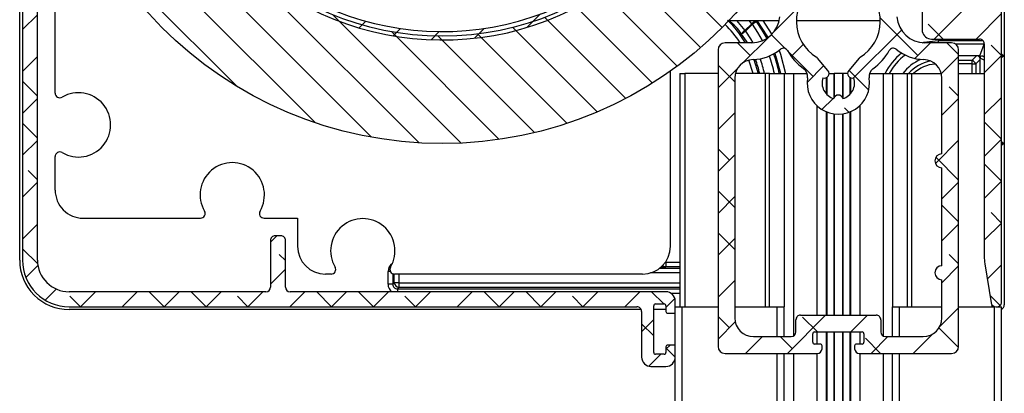
# Paper-space layout 'Layout1' of a CAD drawing. Extents: x 22411 to 23580, y 200 to 1021.
# Drawn here: x 23061 to 23167, y 848 to 888 of the extents above; entities that cross this region are included whole.
import ezdxf

# ---------------------------------------------------------------- set-up
doc = ezdxf.new("R2010")
doc.units = 0
doc.layers.get('0').update_dxf_attribs({"linetype": 'CONTINUOUS'})

psp = doc.layouts.get("Layout1")

# ---------------------------------------------------------------- linework, layer by layer
at = {"color": 7, "linetype": 'Continuous', "ltscale": 20}
for p, q in [((23061.463, 861.785), (23061.463, 957.787)), ((23166.763, 857.286), (23166.763, 956.786)), ((23167.063, 956.787), (23167.063, 856.986)), ((23061.763, 953.236), (23061.769, 861.786)), ((23064.335, 914.313), (23104.29, 874.358)), ((23064.943, 909.215), (23099.192, 874.966)), ((23065.263, 879.692), (23065.263, 907.621)), ((23066.506, 903.161), (23093.138, 876.529)), ((23070.414, 894.763), (23084.74, 880.437)), ((23128.683, 894.866), (23136.815, 886.734)), ((23126.323, 892.736), (23134.486, 884.573)), ((23166.763, 892.707), (23159.542, 885.486)), ((23063.368, 861.786), (23063.368, 892.189)), ((23123.728, 890.84), (23131.987, 882.581)), ((23158.263, 890.572), (23158.263, 886.286)), ((23120.888, 889.191), (23129.315, 880.763)), ((23117.329, 888.175), (23115.899, 886.744)), ((23145.042, 888.947), (23142.412, 886.316)), ((23166.763, 888.217), (23164.032, 885.486)), ((23063.368, 888.095), (23061.767, 886.494)), ((23095.056, 888.081), (23108.803, 874.335)), ((23098.594, 887.4), (23097.867, 886.673)), ((23117.779, 887.809), (23126.462, 879.127)), ((23137.549, 887.486), (23142.929, 887.486)), ((23138.324, 887.486), (23139.231, 886.387)), ((23139.231, 886.387), (23139.975, 887.131)), ((23140.041, 887.065), (23139.297, 886.321)), ((23139.975, 887.131), (23139.702, 887.486)), ((23144.764, 887.486), (23153.762, 887.486)), ((23157.783, 883.727), (23153.747, 887.762)), ((23160.513, 885.486), (23158.905, 887.094)), ((23101.369, 886.259), (23112.897, 874.731)), ((23102.299, 886.614), (23101.512, 885.828)), ((23106.462, 886.287), (23105.582, 885.408)), ((23111.288, 886.624), (23110.244, 885.58)), ((23110.585, 886.023), (23120.156, 876.452)), ((23114.365, 886.733), (23123.414, 877.684)), ((23156.019, 886.454), (23150.867, 881.301)), ((23106.329, 885.789), (23116.663, 875.455)), ((23139.989, 885.086), (23137.113, 885.086)), ((23139.822, 883.727), (23138.463, 885.086)), ((23141.759, 885.663), (23139.036, 882.94)), ((23143.593, 884.446), (23142.092, 885.947)), ((23159.142, 885.086), (23157.463, 883.407)), ((23161.413, 885.086), (23158.536, 885.086)), ((23159.263, 885.486), (23164.413, 885.486)), ((23159.963, 885.33), (23164.776, 885.33)), ((23159.963, 885.33), (23159.963, 885.086)), ((23162.163, 883.837), (23160.913, 885.086)), ((23164.908, 884.936), (23161.863, 884.936)), ((23164.451, 883.68), (23164.908, 884.936)), ((23164.913, 884.932), (23164.908, 884.936)), ((23164.913, 884.986), (23164.913, 862.183)), ((23136.363, 884.336), (23136.363, 852.536)), ((23146.557, 881.482), (23143.812, 884.227)), ((23145.501, 884.916), (23144.209, 883.624)), ((23162.163, 852.536), (23162.163, 884.336)), ((23166.763, 883.727), (23165.64, 884.849)), ((23166.763, 883.894), (23167.002, 883.693)), ((23063.368, 883.605), (23061.767, 882.004)), ((23140.142, 881.786), (23139.677, 883.228)), ((23140.189, 883.29), (23140.657, 881.786)), ((23148.151, 882.111), (23147.031, 883.445)), ((23151.494, 883.445), (23150.374, 882.111)), ((23162.163, 883.617), (23160.306, 881.76)), ((23164.069, 883.686), (23162.163, 883.686)), ((23162.163, 883.217), (23163.6, 883.217)), ((23163.6, 882.823), (23162.163, 882.823)), ((23163.6, 883.217), (23164.069, 883.686)), ((23163.6, 882.823), (23163.6, 883.217)), ((23163.6, 882.823), (23163.994, 882.823)), ((23163.6, 881.786), (23163.6, 882.823)), ((23164.463, 883.292), (23163.994, 882.823)), ((23163.994, 882.823), (23163.994, 881.786)), ((23164.451, 883.68), (23164.187, 883.68)), ((23164.451, 883.68), (23164.509, 883.631)), ((23164.457, 883.433), (23164.457, 883.41)), ((23164.913, 883.232), (23164.457, 883.433)), ((23164.463, 881.786), (23164.463, 883.292)), ((23164.759, 883.648), (23164.913, 883.651)), ((23164.759, 883.648), (23164.913, 883.58)), ((23166.763, 883.727), (23164.913, 881.877)), ((23167.002, 883.693), (23166.763, 883.476)), ((23131.263, 863.286), (23131.263, 882.058)), ((23132.263, 881.786), (23132.263, 856.786)), ((23132.263, 881.786), (23132.795, 881.786)), ((23136.363, 881.786), (23132.795, 881.786)), ((23132.795, 881.786), (23132.795, 856.786)), ((23138.511, 882.415), (23136.363, 880.267)), ((23138.163, 880.896), (23136.454, 882.604)), ((23141.398, 881.786), (23138.226, 881.786)), ((23141.878, 881.786), (23141.398, 881.786)), ((23141.398, 881.786), (23141.398, 856.786)), ((23141.878, 856.786), (23141.878, 881.786)), ((23141.878, 881.786), (23143.463, 881.786)), ((23143.463, 881.786), (23144.463, 881.786)), ((23143.463, 881.786), (23143.463, 856.786)), ((23144.463, 881.786), (23144.463, 853.653)), ((23144.463, 881.786), (23145.922, 881.786)), ((23147.711, 882.635), (23145.913, 880.838)), ((23148.268, 881.786), (23148.784, 881.786)), ((23148.784, 881.786), (23148.813, 881.786)), ((23148.784, 881.786), (23148.784, 879.128)), ((23148.813, 881.786), (23148.813, 879.204)), ((23149.713, 881.786), (23148.813, 881.786)), ((23149.713, 881.786), (23149.713, 879.204)), ((23149.713, 881.786), (23149.742, 881.786)), ((23150.257, 881.786), (23149.742, 881.786)), ((23149.742, 881.786), (23149.742, 879.128)), ((23152.521, 880.008), (23150.394, 882.135)), ((23152.604, 881.786), (23154.063, 881.786)), ((23154.063, 881.786), (23154.063, 853.653)), ((23154.063, 881.786), (23155.063, 881.786)), ((23155.063, 881.786), (23156.647, 881.786)), ((23155.063, 881.786), (23155.063, 856.786)), ((23156.647, 881.786), (23156.647, 856.786)), ((23156.647, 881.786), (23157.127, 881.786)), ((23157.127, 881.786), (23160.3, 881.786)), ((23157.127, 881.786), (23157.127, 856.786)), ((23162.163, 881.786), (23164.913, 881.786)), ((23063.368, 879.358), (23061.767, 880.959)), ((23138.163, 881.288), (23138.163, 855.586)), ((23147.971, 881.332), (23147.971, 879.605)), ((23148.042, 881.371), (23148.042, 879.532)), ((23150.484, 881.371), (23150.484, 879.532)), ((23150.554, 881.332), (23150.554, 879.605)), ((23160.363, 873.186), (23160.363, 881.288)), ((23162.163, 879.346), (23161.15, 880.359)), ((23063.368, 879.115), (23061.768, 877.514)), ((23148.696, 879.13), (23147.502, 877.936)), ((23162.163, 879.127), (23160.363, 877.327)), ((23166.763, 879.237), (23164.913, 877.387)), ((23138.163, 877.577), (23136.363, 875.777)), ((23146.963, 878.35), (23146.963, 855.886)), ((23147.971, 877.695), (23147.971, 855.886)), ((23148.042, 877.666), (23148.042, 855.886)), ((23150.403, 877.636), (23149.925, 878.114)), ((23150.484, 877.666), (23150.484, 855.886)), ((23150.554, 877.695), (23150.554, 855.886)), ((23151.563, 878.35), (23151.563, 855.886)), ((23148.784, 877.47), (23148.784, 855.886)), ((23148.813, 877.466), (23148.813, 855.886)), ((23149.713, 877.466), (23149.713, 855.886)), ((23149.742, 877.47), (23149.742, 855.886)), ((23166.763, 874.746), (23164.913, 876.596)), ((23063.368, 874.868), (23061.768, 876.469)), ((23063.368, 874.625), (23061.768, 873.024)), ((23162.163, 874.637), (23159.671, 872.145)), ((23166.763, 874.746), (23164.913, 872.896)), ((23166.763, 874.496), (23167.002, 874.278)), ((23137.577, 872.501), (23136.363, 873.716)), ((23167.002, 874.278), (23166.763, 874.078)), ((23065.263, 869.286), (23065.263, 872.88)), ((23138.163, 873.087), (23136.363, 871.287)), ((23162.163, 870.366), (23159.715, 872.814)), ((23063.368, 870.378), (23062.367, 871.379)), ((23160.363, 861.186), (23160.363, 871.686)), ((23166.763, 870.256), (23164.913, 872.106)), ((23162.163, 870.146), (23160.363, 868.346)), ((23166.763, 870.256), (23164.913, 868.406)), ((23063.368, 870.135), (23061.768, 868.535)), ((23138.163, 867.425), (23136.363, 869.225)), ((23138.163, 868.597), (23136.363, 866.797)), ((23162.163, 865.876), (23160.363, 867.676)), ((23068.263, 866.286), (23080.857, 866.286)), ((23087.669, 866.286), (23091.263, 866.286)), ((23091.263, 866.286), (23091.263, 863.286)), ((23166.763, 865.766), (23165.64, 866.889)), ((23063.368, 865.645), (23061.768, 864.045)), ((23162.163, 865.656), (23160.363, 863.856)), ((23166.763, 865.766), (23164.913, 863.916)), ((23089.054, 864.39), (23088.366, 863.701)), ((23088.366, 863.89), (23088.366, 858.89)), ((23089.466, 864.39), (23088.866, 864.39)), ((23089.966, 858.89), (23089.966, 863.89)), ((23138.163, 864.107), (23136.363, 862.307)), ((23138.163, 862.935), (23136.454, 864.644)), ((23063.394, 861.372), (23061.768, 862.998)), ((23089.966, 861.741), (23089.308, 862.399)), ((23162.163, 861.386), (23161.15, 862.399)), ((23063.419, 861.205), (23062.131, 859.917)), ((23089.966, 860.811), (23088.366, 859.211)), ((23130.089, 860.906), (23132.263, 860.906)), ((23130.754, 861.077), (23130.696, 861.019)), ((23130.754, 861.577), (23130.729, 861.577)), ((23130.754, 861.615), (23130.754, 861.577)), ((23130.754, 861.577), (23130.754, 861.077)), ((23130.754, 861.577), (23132.263, 861.577)), ((23132.263, 861.077), (23130.754, 861.077)), ((23162.163, 861.166), (23160.363, 859.366)), ((23164.976, 861.393), (23165.645, 857.207)), ((23166.763, 861.276), (23165.238, 859.752)), ((23094.857, 860.286), (23094.263, 860.286)), ((23100.972, 859.194), (23100.972, 860.577)), ((23101.215, 860.577), (23100.972, 860.577)), ((23101.471, 860.327), (23101.471, 859.194)), ((23101.643, 859.366), (23101.643, 860.287)), ((23128.263, 860.286), (23101.669, 860.286)), ((23102.143, 860.286), (23102.143, 859.366)), ((23132.263, 860.406), (23129.103, 860.406)), ((23138.163, 859.617), (23136.363, 857.817)), ((23160.363, 855.586), (23160.363, 859.686)), ((23065.387, 858.683), (23064.2, 857.496)), ((23101.471, 859.194), (23100.972, 859.194)), ((23101.471, 859.194), (23101.643, 859.366)), ((23102.143, 859.366), (23101.643, 859.366)), ((23102.143, 858.866), (23101.971, 858.695)), ((23101.971, 858.695), (23132.263, 858.695)), ((23101.971, 858.695), (23101.971, 858.39)), ((23102.143, 859.366), (23102.143, 858.866)), ((23102.143, 859.366), (23132.263, 859.366)), ((23132.263, 858.866), (23102.143, 858.866)), ((23087.866, 858.39), (23066.769, 858.39)), ((23067.98, 856.786), (23066.858, 857.908)), ((23069.584, 858.39), (23067.98, 856.786)), ((23074.074, 858.39), (23072.47, 856.786)), ((23076.96, 856.786), (23075.356, 858.39)), ((23078.564, 858.39), (23076.961, 856.786)), ((23081.45, 856.786), (23079.846, 858.39)), ((23083.054, 858.39), (23081.451, 856.786)), ((23085.94, 856.786), (23084.818, 857.908)), ((23087.545, 858.39), (23085.941, 856.786)), ((23092.035, 858.39), (23090.431, 856.786)), ((23130.769, 858.39), (23090.466, 858.39)), ((23094.921, 856.786), (23093.317, 858.39)), ((23096.525, 858.39), (23094.921, 856.786)), ((23099.411, 856.786), (23097.807, 858.39)), ((23101.015, 858.39), (23099.411, 856.786)), ((23103.901, 856.786), (23102.779, 857.908)), ((23105.505, 858.39), (23103.901, 856.786)), ((23109.995, 858.39), (23108.391, 856.786)), ((23112.881, 856.786), (23111.277, 858.39)), ((23114.485, 858.39), (23112.882, 856.786)), ((23117.371, 856.786), (23115.767, 858.39)), ((23118.976, 858.39), (23117.372, 856.786)), ((23121.861, 856.786), (23120.739, 857.908)), ((23123.466, 858.39), (23121.862, 856.786)), ((23127.956, 858.39), (23126.352, 856.786)), ((23130.541, 857.086), (23129.238, 858.39)), ((23131.728, 857.672), (23130.769, 856.713)), ((23132.263, 858.195), (23131.363, 858.195)), ((23166.616, 856.932), (23165.513, 858.036)), ((23128.127, 856.486), (23066.762, 856.486)), ((23066.769, 856.786), (23127.669, 856.786)), ((23129.469, 851.886), (23129.469, 856.886)), ((23130.769, 856.486), (23129.469, 856.486)), ((23129.669, 857.086), (23130.569, 857.086)), ((23130.769, 856.886), (23130.769, 856.286)), ((23130.842, 856.786), (23130.769, 856.859)), ((23131.769, 856.286), (23131.769, 857.39)), ((23131.769, 856.786), (23132.513, 856.786)), ((23132.513, 738.673), (23132.513, 856.786)), ((23132.513, 856.786), (23136.363, 856.786)), ((23138.163, 856.786), (23142.713, 856.786)), ((23142.713, 856.786), (23143.463, 856.786)), ((23142.713, 853.586), (23142.713, 856.786)), ((23143.463, 853.586), (23143.463, 856.786)), ((23155.063, 853.586), (23155.063, 856.786)), ((23155.063, 856.786), (23155.813, 856.786)), ((23155.813, 856.786), (23160.363, 856.786)), ((23155.813, 853.586), (23155.813, 856.786)), ((23162.163, 856.676), (23160.123, 854.636)), ((23162.163, 856.786), (23166.013, 856.786)), ((23165.731, 856.997), (23165.731, 856.786)), ((23166.013, 738.673), (23166.013, 856.786)), ((23166.139, 856.786), (23166.263, 856.786)), ((23166.263, 856.786), (23166.763, 856.786)), ((23166.763, 738.673), (23166.763, 856.786)), ((23128.169, 856.286), (23128.169, 851.386)), ((23129.469, 855.413), (23128.169, 854.113)), ((23130.969, 856.086), (23131.569, 856.086)), ((23131.763, 852.535), (23131.763, 856.238)), ((23137.577, 854.541), (23136.363, 855.755)), ((23147.902, 855.886), (23143.802, 851.786)), ((23144.713, 854.086), (23144.713, 855.386)), ((23145.213, 855.886), (23153.313, 855.886)), ((23147.012, 854.086), (23145.435, 855.663)), ((23152.392, 855.886), (23150.592, 854.086)), ((23153.813, 855.386), (23153.813, 854.086)), ((23129.469, 853.669), (23128.169, 854.969)), ((23138.207, 855.17), (23136.363, 853.327)), ((23162.153, 852.415), (23160.053, 854.516)), ((23141.112, 853.586), (23139.312, 851.786)), ((23140.163, 853.586), (23144.213, 853.586)), ((23144.312, 852.296), (23143.022, 853.586)), ((23146.513, 852.986), (23146.513, 853.886)), ((23146.713, 854.086), (23151.813, 854.086)), ((23146.963, 854.086), (23146.963, 852.786)), ((23147.971, 854.086), (23147.971, 738.673)), ((23148.042, 854.086), (23148.042, 738.673)), ((23148.784, 854.086), (23148.784, 738.673)), ((23148.813, 854.086), (23148.813, 738.673)), ((23149.713, 854.086), (23149.713, 738.673)), ((23149.742, 854.086), (23149.742, 738.673)), ((23150.484, 854.086), (23150.484, 738.673)), ((23150.554, 854.086), (23150.554, 738.673)), ((23151.563, 854.086), (23151.563, 852.786)), ((23152.013, 853.886), (23152.013, 852.986)), ((23153.802, 851.786), (23152.17, 853.418)), ((23154.583, 853.586), (23152.783, 851.786)), ((23154.313, 853.586), (23158.363, 853.586)), ((23159.313, 853.826), (23157.273, 851.786)), ((23131.232, 852.686), (23130.769, 852.223)), ((23130.769, 852.486), (23130.769, 851.886)), ((23131.769, 851.369), (23130.769, 852.369)), ((23131.569, 852.686), (23130.969, 852.686)), ((23131.769, 851.386), (23131.769, 852.486)), ((23147.313, 852.786), (23146.713, 852.786)), ((23147.513, 852.286), (23147.513, 852.586)), ((23151.013, 852.586), (23151.013, 852.286)), ((23151.813, 852.786), (23151.213, 852.786)), ((23130.232, 851.686), (23128.955, 850.409)), ((23130.569, 851.686), (23129.669, 851.686)), ((23131.763, 738.673), (23131.763, 851.278)), ((23137.113, 851.786), (23147.013, 851.786)), ((23142.713, 738.673), (23142.713, 851.786)), ((23143.463, 738.673), (23143.463, 851.786)), ((23144.463, 851.786), (23144.463, 738.673)), ((23146.963, 851.786), (23146.963, 738.673)), ((23151.513, 851.786), (23161.413, 851.786)), ((23151.563, 851.786), (23151.563, 738.673)), ((23154.063, 851.786), (23154.063, 738.673)), ((23155.063, 738.673), (23155.063, 851.786)), ((23155.813, 738.673), (23155.813, 851.786)), ((23129.169, 850.386), (23130.769, 850.386))]:
    psp.add_line(p, q, dxfattribs=at)
at = {"color": 7, "linetype": 'Continuous', "ltscale": 20, "flags": 128}
for points in [[(23140.041, 887.065), (23140.032, 887.073), (23140.024, 887.081), (23140.016, 887.09), (23140.008, 887.098), (23139.999, 887.106), (23139.991, 887.114), (23139.983, 887.123), (23139.975, 887.131)], [(23140.041, 887.065), (23140.118, 887.122), (23140.192, 887.178), (23140.261, 887.229), (23140.322, 887.274), (23140.372, 887.311), (23140.409, 887.339), (23140.433, 887.357), (23140.441, 887.364)], [(23141.144, 885.317), (23140.644, 886.185), (23140.041, 887.065)], [(23140.441, 887.364), (23141.067, 886.451), (23141.588, 885.547)], [(23141.731, 885.643), (23141.624, 885.842), (23140.564, 887.486)], [(23141.182, 887.486), (23142.062, 886.083), (23142.121, 885.975)], [(23138.892, 886.027), (23138.901, 886.033), (23138.925, 886.051), (23138.963, 886.078), (23139.013, 886.115), (23139.074, 886.159), (23139.144, 886.209), (23139.219, 886.264), (23139.297, 886.321)], [(23139.51, 885.086), (23139.406, 885.258), (23138.892, 886.027)], [(23139.297, 886.321), (23139.288, 886.329), (23139.28, 886.337), (23139.272, 886.346), (23139.264, 886.354), (23139.255, 886.362), (23139.247, 886.37), (23139.239, 886.379), (23139.231, 886.387)], [(23139.297, 886.321), (23139.833, 885.519), (23140.085, 885.087)], [(23158.265, 885.098), (23158.445, 885.145), (23159.963, 885.33)], [(23143.094, 881.786), (23142.576, 883.703), (23142.476, 883.98)], [(23142.901, 884.27), (23143.048, 883.867), (23143.603, 881.786)], [(23166.763, 883.689), (23166.865, 883.691), (23167.002, 883.693)], [(23167.002, 874.278), (23166.865, 874.281), (23166.763, 874.283)]]:
    psp.add_lwpolyline(points, dxfattribs=at)
at = {"color": 7, "linetype": 'Continuous', "ltscale": 400}
for radius in [42.5, 31]:
    psp.add_circle((23106.763, 916.786), radius, dxfattribs=at)
for centre, radius, start, end in [((23106.763, 916.786), 31.4, 44.81196, 31.62355), ((23106.763, 916.786), 30.5, 44.81179, 31.62332), ((23149.263, 887.386), 4.5, 123.367, 238.47183), ((23149.263, 887.386), 4.5, 301.52817, 56.633), ((23129.364, 879.103), 11.107, 32.5946, 45.66988), ((23129.366, 879.104), 11.604, 31.0286, 46.24366), ((23140.549, 886.563), 0.808, 97.67614, 135.35587), ((23139.989, 888.086), 3, 269.9996, 355.68343), ((23158.536, 888.086), 3, 184.31657, 270.0004), ((23139.582, 885.717), 0.757, 117.7068, 155.81569), ((23159.263, 886.511), 1.025, 192.67933, 270.00209), ((23137.113, 884.336), 0.75, 90.00032, 180.0001), ((23161.413, 884.336), 0.75, 359.9999, 89.99953), ((23164.413, 884.986), 0.5, 359.99811, 89.99933), ((23139.989, 888.086), 4.8, 271.46325, 309.57101), ((23129.363, 879.102), 13.82, 11.19967, 20.28527), ((23143.365, 884), 0.5, 29.85808, 129.57039), ((23149.263, 887.386), 6.3, 209.85796, 233.97089), ((23149.263, 887.386), 6.3, 306.02887, 330.14228), ((23159.963, 878.986), 6.344, 128.07527, 153.80901), ((23155.16, 884), 0.5, 50.42985, 150.14158), ((23158.536, 888.086), 4.8, 230.42899, 268.53675), ((23140.163, 881.288), 2, 91.46215, 180.00085), ((23129.367, 879.103), 11.776, 13.17037, 20.8858), ((23129.366, 879.103), 12.276, 12.62533, 20.33541), ((23129.362, 879.101), 13.321, 11.62616, 20.06475), ((23146.648, 883.124), 0.501, 40.0042, 58.45859), ((23151.878, 883.124), 0.501, 121.54141, 139.9958), ((23159.962, 878.986), 5.949, 126.42918, 151.92804), ((23159.963, 878.986), 4.7, 113.22706, 143.43482), ((23159.963, 878.986), 4.231, 101.33727, 138.57052), ((23158.363, 881.288), 2, 359.99915, 88.53774), ((23163.339, 882.563), 0.705, 21.7182, 68.28018), ((23164.068, 882.559), 1.127, 83.92944, 89.94538), ((23164.112, 883.335), 0.353, 12.32821, 77.66784), ((23164.846, 883.436), 0.389, 149.87343, 180.34974), ((23163.347, 883.291), 1.116, 0.02354, 6.09861), ((23164.8, 881.193), 2.456, 90.97043, 96.80706), ((23144.969, 881.482), 1, 350.78831, 53.96964), ((23147.768, 881.789), 0.5, 249.86612, 40.00021), ((23150.757, 881.789), 0.5, 139.99979, 290.13388), ((23153.557, 881.482), 1, 126.03086, 189.21157), ((23159.963, 878.986), 3.837, 94.54195, 133.14224), ((23149.263, 880.786), 3.35, 170.78769, 9.21231), ((23149.263, 880.786), 1.75, 162.24173, 253.88573), ((23149.263, 880.786), 1.75, 286.11435, 17.75804), ((23065.763, 879.692), 0.5, 179.99946, 300.42243), ((23067.763, 876.286), 3.45, 239.58043, 120.41957), ((23149.263, 878.986), 0.5, 13.73744, 166.26256), ((23065.763, 872.88), 0.5, 59.58268, 179.99884), ((23160.363, 872.436), 0.75, 90.00057, 269.99943), ((23084.263, 868.786), 3.45, 329.58045, 210.41955), ((23068.263, 869.286), 3, 179.99949, 270.00065), ((23080.857, 866.786), 0.5, 269.99743, 30.42211), ((23087.669, 866.786), 0.5, 149.57789, 270.00257), ((23098.263, 862.786), 3.45, 329.58046, 210.41954), ((23088.866, 863.89), 0.5, 89.99469, 180.00467), ((23089.466, 863.89), 0.5, 359.99533, 90.00531), ((23094.263, 863.286), 3, 180.00056, 269.9996), ((23128.263, 863.286), 3, 270.00038, 359.99947), ((23066.762, 861.785), 5.299, 179.99692, 270.00288), ((23066.769, 861.786), 5, 180.00362, 270.00295), ((23066.768, 861.79), 3.4, 180.06799, 270.0043), ((23169.913, 862.183), 5.001, 180.00033, 189.0898), ((23094.857, 860.786), 0.5, 270.00046, 30.41919), ((23101.971, 860.578), 0.999, 122.75137, 180.02137), ((23101.669, 860.786), 0.5, 149.58073, 269.99967), ((23130.241, 865.956), 4.958, 269.57128, 275.26776), ((23130.696, 861.519), 0.5, 228.43982, 269.98152), ((23130.754, 861.577), 0.5, 228.39969, 269.98086), ((23160.363, 860.436), 0.75, 90.00057, 269.99943), ((23087.866, 858.89), 0.5, 270.0003, 359.99884), ((23090.466, 858.89), 0.5, 180.00116, 269.9997), ((23101.971, 859.194), 1, 179.99778, 233.5659), ((23101.971, 859.194), 0.5, 179.97308, 270.02916), ((23102.143, 859.366), 0.5, 180.0208, 269.98144), ((23130.769, 857.39), 1, 359.99945, 89.99959), ((23127.669, 856.286), 0.5, 359.99533, 90.00531), ((23129.669, 856.886), 0.2, 89.99197, 180.00003), ((23130.569, 856.886), 0.2, 359.99997, 90.00803), ((23166.139, 857.286), 0.5, 189.09444, 269.99412), ((23166.263, 857.286), 0.5, 270.00037, 0.00262), ((23166.563, 856.986), 0.5, 293.56641, 0.00617), ((23130.969, 856.286), 0.2, 180.0051, 269.99384), ((23131.569, 856.286), 0.2, 270.00654, 359.99399), ((23140.163, 855.586), 2, 180.0003, 269.99959), ((23145.213, 855.386), 0.5, 89.99454, 180.00504), ((23153.313, 855.386), 0.5, 359.99496, 90.00589), ((23158.363, 855.586), 2, 270.00033, 359.99988), ((23144.213, 854.086), 0.5, 270.00067, 359.99848), ((23146.713, 853.886), 0.2, 89.9925, 180.00003), ((23151.813, 853.886), 0.2, 359.99815, 90.00932), ((23154.313, 854.086), 0.5, 180.00152, 269.99933), ((23130.969, 852.486), 0.2, 90.00616, 179.9949), ((23131.569, 852.486), 0.2, 0.00601, 89.99346), ((23137.113, 852.536), 0.75, 179.9999, 269.99968), ((23146.713, 852.986), 0.2, 179.99143, 270.0075), ((23147.013, 852.286), 0.5, 270.00067, 359.99848), ((23147.313, 852.586), 0.2, 0.00601, 89.99292), ((23151.213, 852.586), 0.2, 90.00708, 179.99399), ((23151.513, 852.286), 0.5, 180.00079, 270.00006), ((23151.813, 852.986), 0.2, 269.99068, 0.01039), ((23161.413, 852.536), 0.75, 270.00047, 0.0001), ((23129.169, 851.386), 1, 179.99945, 269.99959), ((23129.669, 851.886), 0.2, 180.00601, 269.99346), ((23130.569, 851.886), 0.2, 270.00654, 359.99399), ((23130.769, 851.386), 1, 270.00041, 0.00055)]:
    psp.add_arc(centre, radius, start, end, dxfattribs=at)
at = {"color": 7, "linetype": 'Continuous', "ltscale": 20}
psp.add_open_spline([(23138.892, 886.027), (23138.7, 886.294), (23138.293, 886.859), (23137.731, 887.27), (23137.434, 887.486)], degree=3, knots=[0, 0, 0, 0, 0.4734357, 1, 1, 1, 1], dxfattribs=at)

doc.saveas('drawing.dxf')
